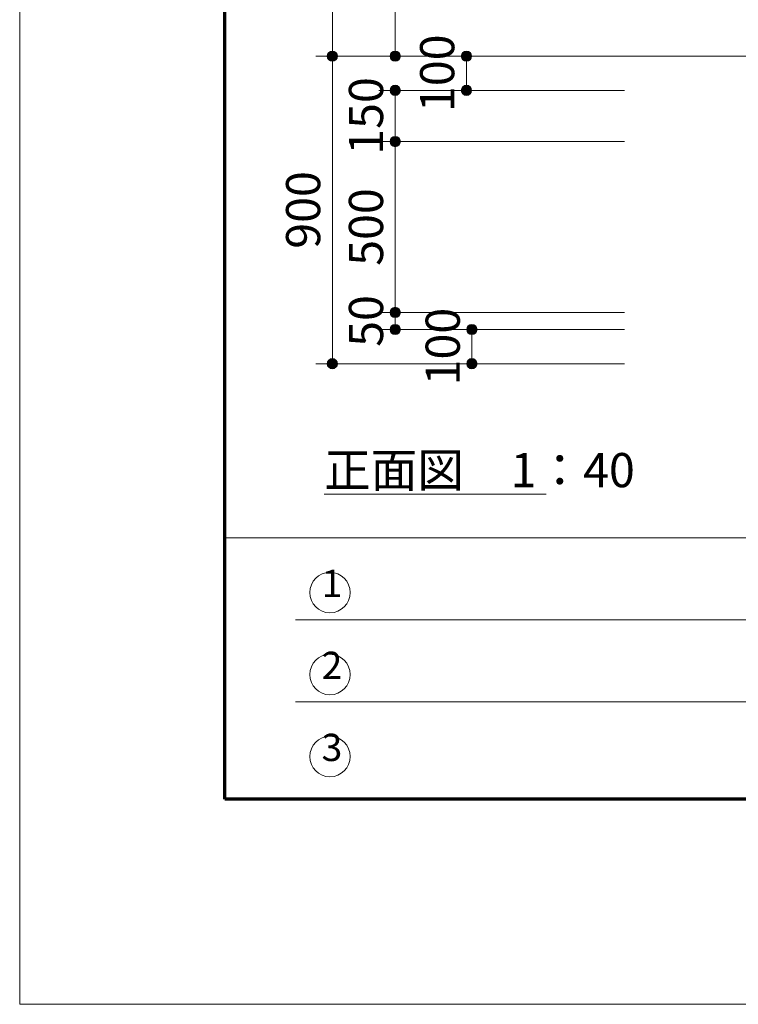
# Model space of a CAD drawing. Extents: x 0 to 16800, y 0 to 11880.
# Drawn here: x 0 to 2103, y 0 to 2882 of the extents above; entities that cross this region are included whole.
import ezdxf
from ezdxf.enums import TextEntityAlignment as Align

# ---------------------------------------------------------------- set-up
doc = ezdxf.new("R2010")
doc.units = 0
doc.header["$LTSCALE"] = 40
for name, color, linetype, lineweight in [('D-BMK-HTXT', 7, 'Continuous', 13), ('D-STR-DIM', 7, 'Continuous', 13), ('D-STR-TXT', 7, 'Continuous', 13), ('D-TTL', 2, 'Continuous', 140), ('D-TTL-FRAM', 2, 'Continuous', 13), ('D-TTL-TXT', 7, 'Continuous', 13), ('V-nasSTD', 7, 'Continuous', 0)]:
    doc.layers.add(name, color=color, linetype=linetype, lineweight=lineweight)
doc.styles.add('YOKO_GOTHIC', font='msgothic.ttc')
doc.dimstyles.new('Clair_Dim_Gothic', dxfattribs={"dimtxt": 0.18, "dimasz": 0.18, "dimexe": 0.18, "dimexo": 0.0625, "dimgap": 0.09, "dimtad": 1, "dimdec": 4, "dimzin": 0, "dimdsep": 46, "dimtxsty": 'YOKO_GOTHIC', "dimsah": 1, "dimcen": 0.09, "dimadec": 0, "dimazin": 0, "dimtfac": 1, "dimtdec": 4, "dimtofl": 0, "dimtmove": 2, "dimatfit": 3, "dimfxl": 0, "dimtolj": 1, "dimtzin": 0, "dimarcsym": 0})

# ---------------------------------------------------------------- blocks, each defined once
blk = doc.blocks.new('CLAIR_HATCH_PAINT73')
at = {"layer": 'D-STR-DIM', "linetype": 'Continuous', "lineweight": 0}
for start, end in [(90, 270), (270, 90)]:
    blk.add_arc((1098.9, 2774.9), 15, start, end, dxfattribs=at)
blk = doc.blocks.new('CLAIR_HATCH_PAINT74')
at = {"layer": 'D-STR-DIM', "linetype": 'Continuous', "lineweight": 0}
for start, end in [(90, 270), (270, 90)]:
    blk.add_arc((1098.9, 5074.9), 15, start, end, dxfattribs=at)
blk = doc.blocks.new('*D128')
at = {"layer": 'D-STR-DIM', "linetype": 'Continuous'}
for points in [[(1098.9, 5059.9), (1097.5, 5059.9), (1096.2, 5060.1), (1094.9, 5060.4), (1093.6, 5060.8), (1092.4, 5061.4), (1091.2, 5062), (1090, 5062.7), (1089, 5063.6), (1088, 5064.5), (1087.1, 5065.5), (1086.3, 5066.6), (1085.7, 5067.8), (1085.1, 5069), (1084.6, 5070.2), (1084.2, 5071.5), (1084, 5072.9), (1083.9, 5074.2), (1083.9, 5075.5), (1084, 5076.9), (1084.2, 5078.2), (1084.6, 5079.5), (1085.1, 5080.8), (1085.7, 5082), (1086.3, 5083.1), (1087.1, 5084.2), (1088, 5085.2), (1089, 5086.2), (1090, 5087), (1091.2, 5087.7), (1092.4, 5088.4), (1093.6, 5088.9), (1094.9, 5089.3), (1096.2, 5089.6), (1097.5, 5089.8), (1098.9, 5089.9), (1100.2, 5089.8), (1101.5, 5089.6), (1102.9, 5089.3), (1104.1, 5088.9), (1105.4, 5088.4), (1106.6, 5087.7), (1107.7, 5087), (1108.7, 5086.2), (1109.7, 5085.2), (1110.6, 5084.2), (1111.4, 5083.1), (1112.1, 5082), (1112.7, 5080.8), (1113.1, 5079.5), (1113.5, 5078.2), (1113.7, 5076.9), (1113.8, 5075.5), (1113.8, 5074.2), (1113.7, 5072.9), (1113.5, 5071.5), (1113.1, 5070.2), (1112.7, 5069), (1112.1, 5067.8), (1111.4, 5066.6), (1110.6, 5065.5), (1109.7, 5064.5), (1108.7, 5063.6), (1107.7, 5062.7), (1106.6, 5062), (1105.4, 5061.4), (1104.1, 5060.8), (1102.9, 5060.4), (1101.5, 5060.1), (1100.2, 5059.9)], [(1098.9, 2789.9), (1100.2, 2789.8), (1101.5, 2789.6), (1102.9, 2789.3), (1104.1, 2788.9), (1105.4, 2788.4), (1106.6, 2787.7), (1107.7, 2787), (1108.7, 2786.2), (1109.7, 2785.2), (1110.6, 2784.2), (1111.4, 2783.1), (1112.1, 2782), (1112.7, 2780.8), (1113.1, 2779.5), (1113.5, 2778.2), (1113.7, 2776.9), (1113.8, 2775.5), (1113.8, 2774.2), (1113.7, 2772.9), (1113.5, 2771.5), (1113.1, 2770.2), (1112.7, 2769), (1112.1, 2767.8), (1111.4, 2766.6), (1110.6, 2765.5), (1109.7, 2764.5), (1108.7, 2763.6), (1107.7, 2762.7), (1106.6, 2762), (1105.4, 2761.4), (1104.1, 2760.8), (1102.9, 2760.4), (1101.5, 2760.1), (1100.2, 2759.9), (1098.9, 2759.9), (1097.5, 2759.9), (1096.2, 2760.1), (1094.9, 2760.4), (1093.6, 2760.8), (1092.4, 2761.4), (1091.2, 2762), (1090, 2762.7), (1089, 2763.6), (1088, 2764.5), (1087.1, 2765.5), (1086.3, 2766.6), (1085.7, 2767.8), (1085.1, 2769), (1084.6, 2770.2), (1084.2, 2771.5), (1084, 2772.9), (1083.9, 2774.2), (1083.9, 2775.5), (1084, 2776.9), (1084.2, 2778.2), (1084.6, 2779.5), (1085.1, 2780.8), (1085.7, 2782), (1086.3, 2783.1), (1087.1, 2784.2), (1088, 2785.2), (1089, 2786.2), (1090, 2787), (1091.2, 2787.7), (1092.4, 2788.4), (1093.6, 2788.9), (1094.9, 2789.3), (1096.2, 2789.6), (1097.5, 2789.8)]]:
    blk.add_hatch(color=256, dxfattribs=at).paths.add_polyline_path(points)
at = {"layer": 'D-STR-DIM'}
for p, q in [((1302.9, 5074.9), (1050.9, 5074.9)), ((1098.9, 2774.9), (1098.9, 5074.9)), ((1342.9, 2774.9), (1050.9, 2774.9))]:
    blk.add_line(p, q, dxfattribs=at)
at = {"layer": 'D-STR-DIM', "linetype": 'Continuous'}
for name in ['CLAIR_HATCH_PAINT74', 'CLAIR_HATCH_PAINT73']:
    blk.add_blockref(name, (0, 0), dxfattribs=at)
at = {"layer": 'D-STR-DIM', "style": 'YOKO_GOTHIC'}
blk.add_text('2300', height=100, rotation=90, dxfattribs=at).set_placement((963.4, 3924.9), align=Align.TOP_CENTER)
blk = doc.blocks.new('_DOT')
at = {"color": 0, "linetype": 'ByBlock', "lineweight": -2}
blk.add_line((-0.5, 0), (-1, 0), dxfattribs=at)
at = {"color": 0, "linetype": 'ByBlock', "const_width": 0.5}
blk.add_lwpolyline([(-0.25, 0, 1), (0.25, 0, 1)], format="xyb", close=True, dxfattribs=at)
blk = doc.blocks.new('CLAIR_HATCH_PAINT75')
at = {"layer": 'D-STR-DIM', "linetype": 'Continuous', "lineweight": 0}
for start, end in [(90, 270), (270, 90)]:
    blk.add_arc((1307.2, 2674.9), 15, start, end, dxfattribs=at)
blk = doc.blocks.new('CLAIR_HATCH_PAINT76')
at = {"layer": 'D-STR-DIM', "linetype": 'Continuous', "lineweight": 0}
for start, end in [(90, 270), (270, 90)]:
    blk.add_arc((1307.2, 2774.9), 15, start, end, dxfattribs=at)
blk = doc.blocks.new('*D131')
at = {"layer": 'D-STR-DIM', "linetype": 'Continuous'}
for points in [[(1307.2, 2759.9), (1305.9, 2759.9), (1304.5, 2760.1), (1303.2, 2760.4), (1301.9, 2760.8), (1300.7, 2761.4), (1299.5, 2762), (1298.4, 2762.7), (1297.4, 2763.6), (1296.4, 2764.5), (1295.5, 2765.5), (1294.7, 2766.6), (1294, 2767.8), (1293.4, 2769), (1293, 2770.2), (1292.6, 2771.5), (1292.4, 2772.9), (1292.2, 2774.2), (1292.2, 2775.5), (1292.4, 2776.9), (1292.6, 2778.2), (1293, 2779.5), (1293.4, 2780.8), (1294, 2782), (1294.7, 2783.1), (1295.5, 2784.2), (1296.4, 2785.2), (1297.4, 2786.2), (1298.4, 2787), (1299.5, 2787.7), (1300.7, 2788.4), (1301.9, 2788.9), (1303.2, 2789.3), (1304.5, 2789.6), (1305.9, 2789.8), (1307.2, 2789.9), (1308.6, 2789.8), (1309.9, 2789.6), (1311.2, 2789.3), (1312.5, 2788.9), (1313.7, 2788.4), (1314.9, 2787.7), (1316, 2787), (1317.1, 2786.2), (1318.1, 2785.2), (1318.9, 2784.2), (1319.7, 2783.1), (1320.4, 2782), (1321, 2780.8), (1321.5, 2779.5), (1321.8, 2778.2), (1322.1, 2776.9), (1322.2, 2775.5), (1322.2, 2774.2), (1322.1, 2772.9), (1321.8, 2771.5), (1321.5, 2770.2), (1321, 2769), (1320.4, 2767.8), (1319.7, 2766.6), (1318.9, 2765.5), (1318.1, 2764.5), (1317.1, 2763.6), (1316, 2762.7), (1314.9, 2762), (1313.7, 2761.4), (1312.5, 2760.8), (1311.2, 2760.4), (1309.9, 2760.1), (1308.6, 2759.9)], [(1307.2, 2689.9), (1308.6, 2689.8), (1309.9, 2689.6), (1311.2, 2689.3), (1312.5, 2688.9), (1313.7, 2688.4), (1314.9, 2687.7), (1316, 2687), (1317.1, 2686.2), (1318.1, 2685.2), (1318.9, 2684.2), (1319.7, 2683.1), (1320.4, 2682), (1321, 2680.8), (1321.5, 2679.5), (1321.8, 2678.2), (1322.1, 2676.9), (1322.2, 2675.5), (1322.2, 2674.2), (1322.1, 2672.9), (1321.8, 2671.5), (1321.5, 2670.2), (1321, 2669), (1320.4, 2667.8), (1319.7, 2666.6), (1318.9, 2665.5), (1318.1, 2664.5), (1317.1, 2663.6), (1316, 2662.7), (1314.9, 2662), (1313.7, 2661.4), (1312.5, 2660.8), (1311.2, 2660.4), (1309.9, 2660.1), (1308.6, 2659.9), (1307.2, 2659.9), (1305.9, 2659.9), (1304.5, 2660.1), (1303.2, 2660.4), (1301.9, 2660.8), (1300.7, 2661.4), (1299.5, 2662), (1298.4, 2662.7), (1297.4, 2663.6), (1296.4, 2664.5), (1295.5, 2665.5), (1294.7, 2666.6), (1294, 2667.8), (1293.4, 2669), (1293, 2670.2), (1292.6, 2671.5), (1292.4, 2672.9), (1292.2, 2674.2), (1292.2, 2675.5), (1292.4, 2676.9), (1292.6, 2678.2), (1293, 2679.5), (1293.4, 2680.8), (1294, 2682), (1294.7, 2683.1), (1295.5, 2684.2), (1296.4, 2685.2), (1297.4, 2686.2), (1298.4, 2687), (1299.5, 2687.7), (1300.7, 2688.4), (1301.9, 2688.9), (1303.2, 2689.3), (1304.5, 2689.6), (1305.9, 2689.8)]]:
    blk.add_hatch(color=256, dxfattribs=at).paths.add_polyline_path(points)
at = {"layer": 'D-STR-DIM'}
for p, q in [((1342.9, 2774.9), (1259.2, 2774.9)), ((1307.2, 2674.9), (1307.2, 2774.9)), ((1769.9, 2674.9), (1259.2, 2674.9))]:
    blk.add_line(p, q, dxfattribs=at)
at = {"layer": 'D-STR-DIM', "linetype": 'Continuous'}
for name in ['CLAIR_HATCH_PAINT76', 'CLAIR_HATCH_PAINT75']:
    blk.add_blockref(name, (0, 0), dxfattribs=at)
at = {"layer": 'D-STR-DIM', "style": 'YOKO_GOTHIC'}
blk.add_text('100', height=100, rotation=90, dxfattribs=at).set_placement((1171.7, 2724.9), align=Align.TOP_CENTER)
blk = doc.blocks.new('CLAIR_HATCH_PAINT77')
at = {"layer": 'D-STR-DIM', "linetype": 'Continuous', "lineweight": 0}
for start, end in [(90, 270), (270, 90)]:
    blk.add_arc((1098.9, 2524.9), 15, start, end, dxfattribs=at)
blk = doc.blocks.new('CLAIR_HATCH_PAINT78')
at = {"layer": 'D-STR-DIM', "linetype": 'Continuous', "lineweight": 0}
for start, end in [(90, 270), (270, 90)]:
    blk.add_arc((1098.9, 2674.9), 15, start, end, dxfattribs=at)
blk = doc.blocks.new('*D134')
at = {"layer": 'D-STR-DIM', "linetype": 'Continuous'}
for points in [[(1098.9, 2659.9), (1097.5, 2659.9), (1096.2, 2660.1), (1094.9, 2660.4), (1093.6, 2660.8), (1092.4, 2661.4), (1091.2, 2662), (1090, 2662.7), (1089, 2663.6), (1088, 2664.5), (1087.1, 2665.5), (1086.3, 2666.6), (1085.7, 2667.8), (1085.1, 2669), (1084.6, 2670.2), (1084.2, 2671.5), (1084, 2672.9), (1083.9, 2674.2), (1083.9, 2675.5), (1084, 2676.9), (1084.2, 2678.2), (1084.6, 2679.5), (1085.1, 2680.8), (1085.7, 2682), (1086.3, 2683.1), (1087.1, 2684.2), (1088, 2685.2), (1089, 2686.2), (1090, 2687), (1091.2, 2687.7), (1092.4, 2688.4), (1093.6, 2688.9), (1094.9, 2689.3), (1096.2, 2689.6), (1097.5, 2689.8), (1098.9, 2689.9), (1100.2, 2689.8), (1101.5, 2689.6), (1102.9, 2689.3), (1104.1, 2688.9), (1105.4, 2688.4), (1106.6, 2687.7), (1107.7, 2687), (1108.7, 2686.2), (1109.7, 2685.2), (1110.6, 2684.2), (1111.4, 2683.1), (1112.1, 2682), (1112.7, 2680.8), (1113.1, 2679.5), (1113.5, 2678.2), (1113.7, 2676.9), (1113.8, 2675.5), (1113.8, 2674.2), (1113.7, 2672.9), (1113.5, 2671.5), (1113.1, 2670.2), (1112.7, 2669), (1112.1, 2667.8), (1111.4, 2666.6), (1110.6, 2665.5), (1109.7, 2664.5), (1108.7, 2663.6), (1107.7, 2662.7), (1106.6, 2662), (1105.4, 2661.4), (1104.1, 2660.8), (1102.9, 2660.4), (1101.5, 2660.1), (1100.2, 2659.9)], [(1098.9, 2539.9), (1100.2, 2539.8), (1101.5, 2539.6), (1102.9, 2539.3), (1104.1, 2538.9), (1105.4, 2538.4), (1106.6, 2537.7), (1107.7, 2537), (1108.7, 2536.2), (1109.7, 2535.2), (1110.6, 2534.2), (1111.4, 2533.1), (1112.1, 2532), (1112.7, 2530.8), (1113.1, 2529.5), (1113.5, 2528.2), (1113.7, 2526.9), (1113.8, 2525.5), (1113.8, 2524.2), (1113.7, 2522.9), (1113.5, 2521.5), (1113.1, 2520.2), (1112.7, 2519), (1112.1, 2517.8), (1111.4, 2516.6), (1110.6, 2515.5), (1109.7, 2514.5), (1108.7, 2513.6), (1107.7, 2512.7), (1106.6, 2512), (1105.4, 2511.4), (1104.1, 2510.8), (1102.9, 2510.4), (1101.5, 2510.1), (1100.2, 2509.9), (1098.9, 2509.9), (1097.5, 2509.9), (1096.2, 2510.1), (1094.9, 2510.4), (1093.6, 2510.8), (1092.4, 2511.4), (1091.2, 2512), (1090, 2512.7), (1089, 2513.6), (1088, 2514.5), (1087.1, 2515.5), (1086.3, 2516.6), (1085.7, 2517.8), (1085.1, 2519), (1084.6, 2520.2), (1084.2, 2521.5), (1084, 2522.9), (1083.9, 2524.2), (1083.9, 2525.5), (1084, 2526.9), (1084.2, 2528.2), (1084.6, 2529.5), (1085.1, 2530.8), (1085.7, 2532), (1086.3, 2533.1), (1087.1, 2534.2), (1088, 2535.2), (1089, 2536.2), (1090, 2537), (1091.2, 2537.7), (1092.4, 2538.4), (1093.6, 2538.9), (1094.9, 2539.3), (1096.2, 2539.6), (1097.5, 2539.8)]]:
    blk.add_hatch(color=256, dxfattribs=at).paths.add_polyline_path(points)
at = {"layer": 'D-STR-DIM'}
for p, q in [((1769.9, 2674.9), (1050.9, 2674.9)), ((1098.9, 2524.9), (1098.9, 2674.9)), ((1769.9, 2524.9), (1050.9, 2524.9))]:
    blk.add_line(p, q, dxfattribs=at)
at = {"layer": 'D-STR-DIM', "linetype": 'Continuous'}
for name in ['CLAIR_HATCH_PAINT78', 'CLAIR_HATCH_PAINT77']:
    blk.add_blockref(name, (0, 0), dxfattribs=at)
at = {"layer": 'D-STR-DIM', "style": 'YOKO_GOTHIC'}
blk.add_text('150', height=100, rotation=90, dxfattribs=at).set_placement((963.4, 2599.9), align=Align.TOP_CENTER)
blk = doc.blocks.new('CLAIR_HATCH_PAINT79')
at = {"layer": 'D-STR-DIM', "linetype": 'Continuous', "lineweight": 0}
for start, end in [(90, 270), (270, 90)]:
    blk.add_arc((1098.9, 2024.9), 15, start, end, dxfattribs=at)
blk = doc.blocks.new('CLAIR_HATCH_PAINT80')
at = {"layer": 'D-STR-DIM', "linetype": 'Continuous', "lineweight": 0}
for start, end in [(90, 270), (270, 90)]:
    blk.add_arc((1098.9, 2524.9), 15, start, end, dxfattribs=at)
blk = doc.blocks.new('*D137')
at = {"layer": 'D-STR-DIM', "linetype": 'Continuous'}
for points in [[(1098.9, 2509.9), (1097.5, 2509.9), (1096.2, 2510.1), (1094.9, 2510.4), (1093.6, 2510.8), (1092.4, 2511.4), (1091.2, 2512), (1090, 2512.7), (1089, 2513.6), (1088, 2514.5), (1087.1, 2515.5), (1086.3, 2516.6), (1085.7, 2517.8), (1085.1, 2519), (1084.6, 2520.2), (1084.2, 2521.5), (1084, 2522.9), (1083.9, 2524.2), (1083.9, 2525.5), (1084, 2526.9), (1084.2, 2528.2), (1084.6, 2529.5), (1085.1, 2530.8), (1085.7, 2532), (1086.3, 2533.1), (1087.1, 2534.2), (1088, 2535.2), (1089, 2536.2), (1090, 2537), (1091.2, 2537.7), (1092.4, 2538.4), (1093.6, 2538.9), (1094.9, 2539.3), (1096.2, 2539.6), (1097.5, 2539.8), (1098.9, 2539.9), (1100.2, 2539.8), (1101.5, 2539.6), (1102.9, 2539.3), (1104.1, 2538.9), (1105.4, 2538.4), (1106.6, 2537.7), (1107.7, 2537), (1108.7, 2536.2), (1109.7, 2535.2), (1110.6, 2534.2), (1111.4, 2533.1), (1112.1, 2532), (1112.7, 2530.8), (1113.1, 2529.5), (1113.5, 2528.2), (1113.7, 2526.9), (1113.8, 2525.5), (1113.8, 2524.2), (1113.7, 2522.9), (1113.5, 2521.5), (1113.1, 2520.2), (1112.7, 2519), (1112.1, 2517.8), (1111.4, 2516.6), (1110.6, 2515.5), (1109.7, 2514.5), (1108.7, 2513.6), (1107.7, 2512.7), (1106.6, 2512), (1105.4, 2511.4), (1104.1, 2510.8), (1102.9, 2510.4), (1101.5, 2510.1), (1100.2, 2509.9)], [(1098.9, 2039.9), (1100.2, 2039.8), (1101.5, 2039.6), (1102.9, 2039.3), (1104.1, 2038.9), (1105.4, 2038.4), (1106.6, 2037.7), (1107.7, 2037), (1108.7, 2036.2), (1109.7, 2035.2), (1110.6, 2034.2), (1111.4, 2033.1), (1112.1, 2032), (1112.7, 2030.8), (1113.1, 2029.5), (1113.5, 2028.2), (1113.7, 2026.9), (1113.8, 2025.5), (1113.8, 2024.2), (1113.7, 2022.9), (1113.5, 2021.5), (1113.1, 2020.2), (1112.7, 2019), (1112.1, 2017.8), (1111.4, 2016.6), (1110.6, 2015.5), (1109.7, 2014.5), (1108.7, 2013.6), (1107.7, 2012.7), (1106.6, 2012), (1105.4, 2011.4), (1104.1, 2010.8), (1102.9, 2010.4), (1101.5, 2010.1), (1100.2, 2009.9), (1098.9, 2009.9), (1097.5, 2009.9), (1096.2, 2010.1), (1094.9, 2010.4), (1093.6, 2010.8), (1092.4, 2011.4), (1091.2, 2012), (1090, 2012.7), (1089, 2013.6), (1088, 2014.5), (1087.1, 2015.5), (1086.3, 2016.6), (1085.7, 2017.8), (1085.1, 2019), (1084.6, 2020.2), (1084.2, 2021.5), (1084, 2022.9), (1083.9, 2024.2), (1083.9, 2025.5), (1084, 2026.9), (1084.2, 2028.2), (1084.6, 2029.5), (1085.1, 2030.8), (1085.7, 2032), (1086.3, 2033.1), (1087.1, 2034.2), (1088, 2035.2), (1089, 2036.2), (1090, 2037), (1091.2, 2037.7), (1092.4, 2038.4), (1093.6, 2038.9), (1094.9, 2039.3), (1096.2, 2039.6), (1097.5, 2039.8)]]:
    blk.add_hatch(color=256, dxfattribs=at).paths.add_polyline_path(points)
at = {"layer": 'D-STR-DIM'}
for p, q in [((1769.9, 2524.9), (1050.9, 2524.9)), ((1098.9, 2024.9), (1098.9, 2524.9)), ((1769.9, 2024.9), (1050.9, 2024.9))]:
    blk.add_line(p, q, dxfattribs=at)
at = {"layer": 'D-STR-DIM', "linetype": 'Continuous'}
for name in ['CLAIR_HATCH_PAINT80', 'CLAIR_HATCH_PAINT79']:
    blk.add_blockref(name, (0, 0), dxfattribs=at)
at = {"layer": 'D-STR-DIM', "style": 'YOKO_GOTHIC'}
blk.add_text('500', height=100, rotation=90, dxfattribs=at).set_placement((963.4, 2274.9), align=Align.TOP_CENTER)
blk = doc.blocks.new('CLAIR_HATCH_PAINT81')
at = {"layer": 'D-STR-DIM', "linetype": 'Continuous', "lineweight": 0}
for start, end in [(90, 270), (270, 90)]:
    blk.add_arc((1098.9, 1974.9), 15, start, end, dxfattribs=at)
blk = doc.blocks.new('CLAIR_HATCH_PAINT82')
at = {"layer": 'D-STR-DIM', "linetype": 'Continuous', "lineweight": 0}
for start, end in [(90, 270), (270, 90)]:
    blk.add_arc((1098.9, 2024.9), 15, start, end, dxfattribs=at)
blk = doc.blocks.new('*D140')
at = {"layer": 'D-STR-DIM', "linetype": 'Continuous'}
for points in [[(1098.9, 2009.9), (1097.5, 2009.9), (1096.2, 2010.1), (1094.9, 2010.4), (1093.6, 2010.8), (1092.4, 2011.4), (1091.2, 2012), (1090, 2012.7), (1089, 2013.6), (1088, 2014.5), (1087.1, 2015.5), (1086.3, 2016.6), (1085.7, 2017.8), (1085.1, 2019), (1084.6, 2020.2), (1084.2, 2021.5), (1084, 2022.9), (1083.9, 2024.2), (1083.9, 2025.5), (1084, 2026.9), (1084.2, 2028.2), (1084.6, 2029.5), (1085.1, 2030.8), (1085.7, 2032), (1086.3, 2033.1), (1087.1, 2034.2), (1088, 2035.2), (1089, 2036.2), (1090, 2037), (1091.2, 2037.7), (1092.4, 2038.4), (1093.6, 2038.9), (1094.9, 2039.3), (1096.2, 2039.6), (1097.5, 2039.8), (1098.9, 2039.9), (1100.2, 2039.8), (1101.5, 2039.6), (1102.9, 2039.3), (1104.1, 2038.9), (1105.4, 2038.4), (1106.6, 2037.7), (1107.7, 2037), (1108.7, 2036.2), (1109.7, 2035.2), (1110.6, 2034.2), (1111.4, 2033.1), (1112.1, 2032), (1112.7, 2030.8), (1113.1, 2029.5), (1113.5, 2028.2), (1113.7, 2026.9), (1113.8, 2025.5), (1113.8, 2024.2), (1113.7, 2022.9), (1113.5, 2021.5), (1113.1, 2020.2), (1112.7, 2019), (1112.1, 2017.8), (1111.4, 2016.6), (1110.6, 2015.5), (1109.7, 2014.5), (1108.7, 2013.6), (1107.7, 2012.7), (1106.6, 2012), (1105.4, 2011.4), (1104.1, 2010.8), (1102.9, 2010.4), (1101.5, 2010.1), (1100.2, 2009.9)], [(1098.9, 1989.9), (1100.2, 1989.8), (1101.5, 1989.6), (1102.9, 1989.3), (1104.1, 1988.9), (1105.4, 1988.4), (1106.6, 1987.7), (1107.7, 1987), (1108.7, 1986.2), (1109.7, 1985.2), (1110.6, 1984.2), (1111.4, 1983.1), (1112.1, 1982), (1112.7, 1980.8), (1113.1, 1979.5), (1113.5, 1978.2), (1113.7, 1976.9), (1113.8, 1975.5), (1113.8, 1974.2), (1113.7, 1972.9), (1113.5, 1971.5), (1113.1, 1970.2), (1112.7, 1969), (1112.1, 1967.8), (1111.4, 1966.6), (1110.6, 1965.5), (1109.7, 1964.5), (1108.7, 1963.6), (1107.7, 1962.7), (1106.6, 1962), (1105.4, 1961.4), (1104.1, 1960.8), (1102.9, 1960.4), (1101.5, 1960.1), (1100.2, 1959.9), (1098.9, 1959.9), (1097.5, 1959.9), (1096.2, 1960.1), (1094.9, 1960.4), (1093.6, 1960.8), (1092.4, 1961.4), (1091.2, 1962), (1090, 1962.7), (1089, 1963.6), (1088, 1964.5), (1087.1, 1965.5), (1086.3, 1966.6), (1085.7, 1967.8), (1085.1, 1969), (1084.6, 1970.2), (1084.2, 1971.5), (1084, 1972.9), (1083.9, 1974.2), (1083.9, 1975.5), (1084, 1976.9), (1084.2, 1978.2), (1084.6, 1979.5), (1085.1, 1980.8), (1085.7, 1982), (1086.3, 1983.1), (1087.1, 1984.2), (1088, 1985.2), (1089, 1986.2), (1090, 1987), (1091.2, 1987.7), (1092.4, 1988.4), (1093.6, 1988.9), (1094.9, 1989.3), (1096.2, 1989.6), (1097.5, 1989.8)]]:
    blk.add_hatch(color=256, dxfattribs=at).paths.add_polyline_path(points)
at = {"layer": 'D-STR-DIM'}
for p, q in [((1769.9, 2024.9), (1050.9, 2024.9)), ((1098.9, 1974.9), (1098.9, 2024.9)), ((1769.9, 1974.9), (1050.9, 1974.9))]:
    blk.add_line(p, q, dxfattribs=at)
at = {"layer": 'D-STR-DIM', "linetype": 'Continuous'}
for name in ['CLAIR_HATCH_PAINT82', 'CLAIR_HATCH_PAINT81']:
    blk.add_blockref(name, (0, 0), dxfattribs=at)
at = {"layer": 'D-STR-DIM', "style": 'YOKO_GOTHIC'}
blk.add_text('50', height=100, rotation=90, dxfattribs=at).set_placement((963.4, 1999.9), align=Align.TOP_CENTER)
blk = doc.blocks.new('CLAIR_HATCH_PAINT83')
at = {"layer": 'D-STR-DIM', "linetype": 'Continuous', "lineweight": 0}
for start, end in [(90, 270), (270, 90)]:
    blk.add_arc((914.9, 1874.9), 15, start, end, dxfattribs=at)
blk = doc.blocks.new('CLAIR_HATCH_PAINT84')
at = {"layer": 'D-STR-DIM', "linetype": 'Continuous', "lineweight": 0}
for start, end in [(90, 270), (270, 90)]:
    blk.add_arc((914.9, 2774.9), 15, start, end, dxfattribs=at)
blk = doc.blocks.new('*D143')
at = {"layer": 'D-STR-DIM', "linetype": 'Continuous'}
for points in [[(914.9, 2759.9), (913.5, 2759.9), (912.2, 2760.1), (910.9, 2760.4), (909.6, 2760.8), (908.4, 2761.4), (907.2, 2762), (906, 2762.7), (905, 2763.6), (904, 2764.5), (903.1, 2765.5), (902.3, 2766.6), (901.7, 2767.8), (901.1, 2769), (900.6, 2770.2), (900.2, 2771.5), (900, 2772.9), (899.9, 2774.2), (899.9, 2775.5), (900, 2776.9), (900.2, 2778.2), (900.6, 2779.5), (901.1, 2780.8), (901.7, 2782), (902.3, 2783.1), (903.1, 2784.2), (904, 2785.2), (905, 2786.2), (906, 2787), (907.2, 2787.7), (908.4, 2788.4), (909.6, 2788.9), (910.9, 2789.3), (912.2, 2789.6), (913.5, 2789.8), (914.9, 2789.9), (916.2, 2789.8), (917.5, 2789.6), (918.9, 2789.3), (920.1, 2788.9), (921.4, 2788.4), (922.6, 2787.7), (923.7, 2787), (924.7, 2786.2), (925.7, 2785.2), (926.6, 2784.2), (927.4, 2783.1), (928.1, 2782), (928.7, 2780.8), (929.1, 2779.5), (929.5, 2778.2), (929.7, 2776.9), (929.8, 2775.5), (929.8, 2774.2), (929.7, 2772.9), (929.5, 2771.5), (929.1, 2770.2), (928.7, 2769), (928.1, 2767.8), (927.4, 2766.6), (926.6, 2765.5), (925.7, 2764.5), (924.7, 2763.6), (923.7, 2762.7), (922.6, 2762), (921.4, 2761.4), (920.1, 2760.8), (918.9, 2760.4), (917.5, 2760.1), (916.2, 2759.9)], [(914.9, 1889.9), (916.2, 1889.8), (917.5, 1889.6), (918.9, 1889.3), (920.1, 1888.9), (921.4, 1888.4), (922.6, 1887.7), (923.7, 1887), (924.7, 1886.2), (925.7, 1885.2), (926.6, 1884.2), (927.4, 1883.1), (928.1, 1882), (928.7, 1880.8), (929.1, 1879.5), (929.5, 1878.2), (929.7, 1876.9), (929.8, 1875.5), (929.8, 1874.2), (929.7, 1872.9), (929.5, 1871.5), (929.1, 1870.2), (928.7, 1869), (928.1, 1867.8), (927.4, 1866.6), (926.6, 1865.5), (925.7, 1864.5), (924.7, 1863.6), (923.7, 1862.7), (922.6, 1862), (921.4, 1861.4), (920.1, 1860.8), (918.9, 1860.4), (917.5, 1860.1), (916.2, 1859.9), (914.9, 1859.9), (913.5, 1859.9), (912.2, 1860.1), (910.9, 1860.4), (909.6, 1860.8), (908.4, 1861.4), (907.2, 1862), (906, 1862.7), (905, 1863.6), (904, 1864.5), (903.1, 1865.5), (902.3, 1866.6), (901.7, 1867.8), (901.1, 1869), (900.6, 1870.2), (900.2, 1871.5), (900, 1872.9), (899.9, 1874.2), (899.9, 1875.5), (900, 1876.9), (900.2, 1878.2), (900.6, 1879.5), (901.1, 1880.8), (901.7, 1882), (902.3, 1883.1), (903.1, 1884.2), (904, 1885.2), (905, 1886.2), (906, 1887), (907.2, 1887.7), (908.4, 1888.4), (909.6, 1888.9), (910.9, 1889.3), (912.2, 1889.6), (913.5, 1889.8)]]:
    blk.add_hatch(color=256, dxfattribs=at).paths.add_polyline_path(points)
at = {"layer": 'D-STR-DIM'}
for p, q in [((1171.9, 2774.9), (866.9, 2774.9)), ((914.9, 1874.9), (914.9, 2774.9)), ((1769.9, 1874.9), (866.9, 1874.9))]:
    blk.add_line(p, q, dxfattribs=at)
at = {"layer": 'D-STR-DIM', "linetype": 'Continuous'}
for name in ['CLAIR_HATCH_PAINT84', 'CLAIR_HATCH_PAINT83']:
    blk.add_blockref(name, (0, 0), dxfattribs=at)
at = {"layer": 'D-STR-DIM', "style": 'YOKO_GOTHIC'}
blk.add_text('900', height=100, rotation=90, dxfattribs=at).set_placement((779.4, 2324.9), align=Align.TOP_CENTER)
blk = doc.blocks.new('CLAIR_HATCH_PAINT85')
at = {"layer": 'D-STR-DIM', "linetype": 'Continuous', "lineweight": 0}
for start, end in [(90, 270), (270, 90)]:
    blk.add_arc((1323.4, 1874.9), 15, start, end, dxfattribs=at)
blk = doc.blocks.new('CLAIR_HATCH_PAINT86')
at = {"layer": 'D-STR-DIM', "linetype": 'Continuous', "lineweight": 0}
for start, end in [(90, 270), (270, 90)]:
    blk.add_arc((1323.4, 1974.9), 15, start, end, dxfattribs=at)
blk = doc.blocks.new('*D146')
at = {"layer": 'D-STR-DIM', "linetype": 'Continuous'}
for points in [[(1323.4, 1959.9), (1322.1, 1959.9), (1320.7, 1960.1), (1319.4, 1960.4), (1318.1, 1960.8), (1316.9, 1961.4), (1315.7, 1962), (1314.6, 1962.7), (1313.5, 1963.6), (1312.6, 1964.5), (1311.7, 1965.5), (1310.9, 1966.6), (1310.2, 1967.8), (1309.6, 1969), (1309.2, 1970.2), (1308.8, 1971.5), (1308.6, 1972.9), (1308.4, 1974.2), (1308.4, 1975.5), (1308.6, 1976.9), (1308.8, 1978.2), (1309.2, 1979.5), (1309.6, 1980.8), (1310.2, 1982), (1310.9, 1983.1), (1311.7, 1984.2), (1312.6, 1985.2), (1313.5, 1986.2), (1314.6, 1987), (1315.7, 1987.7), (1316.9, 1988.4), (1318.1, 1988.9), (1319.4, 1989.3), (1320.7, 1989.6), (1322.1, 1989.8), (1323.4, 1989.9), (1324.8, 1989.8), (1326.1, 1989.6), (1327.4, 1989.3), (1328.7, 1988.9), (1329.9, 1988.4), (1331.1, 1987.7), (1332.2, 1987), (1333.3, 1986.2), (1334.3, 1985.2), (1335.1, 1984.2), (1335.9, 1983.1), (1336.6, 1982), (1337.2, 1980.8), (1337.7, 1979.5), (1338, 1978.2), (1338.3, 1976.9), (1338.4, 1975.5), (1338.4, 1974.2), (1338.3, 1972.9), (1338, 1971.5), (1337.7, 1970.2), (1337.2, 1969), (1336.6, 1967.8), (1335.9, 1966.6), (1335.1, 1965.5), (1334.3, 1964.5), (1333.3, 1963.6), (1332.2, 1962.7), (1331.1, 1962), (1329.9, 1961.4), (1328.7, 1960.8), (1327.4, 1960.4), (1326.1, 1960.1), (1324.8, 1959.9)], [(1323.4, 1889.9), (1324.8, 1889.8), (1326.1, 1889.6), (1327.4, 1889.3), (1328.7, 1888.9), (1329.9, 1888.4), (1331.1, 1887.7), (1332.2, 1887), (1333.3, 1886.2), (1334.3, 1885.2), (1335.1, 1884.2), (1335.9, 1883.1), (1336.6, 1882), (1337.2, 1880.8), (1337.7, 1879.5), (1338, 1878.2), (1338.3, 1876.9), (1338.4, 1875.5), (1338.4, 1874.2), (1338.3, 1872.9), (1338, 1871.5), (1337.7, 1870.2), (1337.2, 1869), (1336.6, 1867.8), (1335.9, 1866.6), (1335.1, 1865.5), (1334.3, 1864.5), (1333.3, 1863.6), (1332.2, 1862.7), (1331.1, 1862), (1329.9, 1861.4), (1328.7, 1860.8), (1327.4, 1860.4), (1326.1, 1860.1), (1324.8, 1859.9), (1323.4, 1859.9), (1322.1, 1859.9), (1320.7, 1860.1), (1319.4, 1860.4), (1318.1, 1860.8), (1316.9, 1861.4), (1315.7, 1862), (1314.6, 1862.7), (1313.5, 1863.6), (1312.6, 1864.5), (1311.7, 1865.5), (1310.9, 1866.6), (1310.2, 1867.8), (1309.6, 1869), (1309.2, 1870.2), (1308.8, 1871.5), (1308.6, 1872.9), (1308.4, 1874.2), (1308.4, 1875.5), (1308.6, 1876.9), (1308.8, 1878.2), (1309.2, 1879.5), (1309.6, 1880.8), (1310.2, 1882), (1310.9, 1883.1), (1311.7, 1884.2), (1312.6, 1885.2), (1313.5, 1886.2), (1314.6, 1887), (1315.7, 1887.7), (1316.9, 1888.4), (1318.1, 1888.9), (1319.4, 1889.3), (1320.7, 1889.6), (1322.1, 1889.8)]]:
    blk.add_hatch(color=256, dxfattribs=at).paths.add_polyline_path(points)
at = {"layer": 'D-STR-DIM'}
for p, q in [((1769.9, 1974.9), (1275.4, 1974.9)), ((1323.4, 1874.9), (1323.4, 1974.9)), ((1769.9, 1874.9), (1275.4, 1874.9))]:
    blk.add_line(p, q, dxfattribs=at)
at = {"layer": 'D-STR-DIM', "linetype": 'Continuous'}
for name in ['CLAIR_HATCH_PAINT86', 'CLAIR_HATCH_PAINT85']:
    blk.add_blockref(name, (0, 0), dxfattribs=at)
at = {"layer": 'D-STR-DIM', "style": 'YOKO_GOTHIC'}
blk.add_text('100', height=100, rotation=90, dxfattribs=at).set_placement((1187.9, 1924.9), align=Align.TOP_CENTER)
blk = doc.blocks.new('CLAIR_HATCH_PAINT95')
at = {"layer": 'D-STR-DIM', "linetype": 'Continuous', "lineweight": 0}
for start, end in [(90, 270), (270, 90)]:
    blk.add_arc((914.9, 5474.9), 15, start, end, dxfattribs=at)
blk = doc.blocks.new('CLAIR_HATCH_PAINT96')
at = {"layer": 'D-STR-DIM', "linetype": 'Continuous', "lineweight": 0}
for start, end in [(90, 270), (270, 90)]:
    blk.add_arc((914.9, 2774.9), 15, start, end, dxfattribs=at)
blk = doc.blocks.new('*D161')
at = {"layer": 'D-STR-DIM', "linetype": 'Continuous'}
for points in [[(914.9, 5459.9), (913.5, 5459.9), (912.2, 5460.1), (910.9, 5460.4), (909.6, 5460.8), (908.4, 5461.4), (907.2, 5462), (906, 5462.7), (905, 5463.6), (904, 5464.5), (903.1, 5465.5), (902.3, 5466.6), (901.7, 5467.8), (901.1, 5469), (900.6, 5470.2), (900.2, 5471.5), (900, 5472.9), (899.9, 5474.2), (899.9, 5475.5), (900, 5476.9), (900.2, 5478.2), (900.6, 5479.5), (901.1, 5480.8), (901.7, 5482), (902.3, 5483.1), (903.1, 5484.2), (904, 5485.2), (905, 5486.2), (906, 5487), (907.2, 5487.7), (908.4, 5488.4), (909.6, 5488.9), (910.9, 5489.3), (912.2, 5489.6), (913.5, 5489.8), (914.9, 5489.9), (916.2, 5489.8), (917.5, 5489.6), (918.9, 5489.3), (920.1, 5488.9), (921.4, 5488.4), (922.6, 5487.7), (923.7, 5487), (924.7, 5486.2), (925.7, 5485.2), (926.6, 5484.2), (927.4, 5483.1), (928.1, 5482), (928.7, 5480.8), (929.1, 5479.5), (929.5, 5478.2), (929.7, 5476.9), (929.8, 5475.5), (929.8, 5474.2), (929.7, 5472.9), (929.5, 5471.5), (929.1, 5470.2), (928.7, 5469), (928.1, 5467.8), (927.4, 5466.6), (926.6, 5465.5), (925.7, 5464.5), (924.7, 5463.6), (923.7, 5462.7), (922.6, 5462), (921.4, 5461.4), (920.1, 5460.8), (918.9, 5460.4), (917.5, 5460.1), (916.2, 5459.9)], [(914.9, 2789.9), (916.2, 2789.8), (917.5, 2789.6), (918.9, 2789.3), (920.1, 2788.9), (921.4, 2788.4), (922.6, 2787.7), (923.7, 2787), (924.7, 2786.2), (925.7, 2785.2), (926.6, 2784.2), (927.4, 2783.1), (928.1, 2782), (928.7, 2780.8), (929.1, 2779.5), (929.5, 2778.2), (929.7, 2776.9), (929.8, 2775.5), (929.8, 2774.2), (929.7, 2772.9), (929.5, 2771.5), (929.1, 2770.2), (928.7, 2769), (928.1, 2767.8), (927.4, 2766.6), (926.6, 2765.5), (925.7, 2764.5), (924.7, 2763.6), (923.7, 2762.7), (922.6, 2762), (921.4, 2761.4), (920.1, 2760.8), (918.9, 2760.4), (917.5, 2760.1), (916.2, 2759.9), (914.9, 2759.9), (913.5, 2759.9), (912.2, 2760.1), (910.9, 2760.4), (909.6, 2760.8), (908.4, 2761.4), (907.2, 2762), (906, 2762.7), (905, 2763.6), (904, 2764.5), (903.1, 2765.5), (902.3, 2766.6), (901.7, 2767.8), (901.1, 2769), (900.6, 2770.2), (900.2, 2771.5), (900, 2772.9), (899.9, 2774.2), (899.9, 2775.5), (900, 2776.9), (900.2, 2778.2), (900.6, 2779.5), (901.1, 2780.8), (901.7, 2782), (902.3, 2783.1), (903.1, 2784.2), (904, 2785.2), (905, 2786.2), (906, 2787), (907.2, 2787.7), (908.4, 2788.4), (909.6, 2788.9), (910.9, 2789.3), (912.2, 2789.6), (913.5, 2789.8)]]:
    blk.add_hatch(color=256, dxfattribs=at).paths.add_polyline_path(points)
at = {"layer": 'D-STR-DIM'}
for p, q in [((1302.9, 5474.9), (866.9, 5474.9)), ((914.9, 5474.9), (914.9, 2774.9)), ((1156.9, 2774.9), (866.9, 2774.9))]:
    blk.add_line(p, q, dxfattribs=at)
at = {"layer": 'D-STR-DIM', "linetype": 'Continuous'}
for name in ['CLAIR_HATCH_PAINT95', 'CLAIR_HATCH_PAINT96']:
    blk.add_blockref(name, (0, 0), dxfattribs=at)
at = {"layer": 'D-STR-DIM', "style": 'YOKO_GOTHIC'}
blk.add_text('2700', height=100, rotation=90, dxfattribs=at).set_placement((779.4, 4124.9), align=Align.TOP_CENTER)

msp = doc.modelspace()

# ---------------------------------------------------------------- linework, layer by layer
at = {"layer": 'D-BMK-HTXT'}
msp.add_line((8106.9, 2774.9), (1106.9, 2774.9), dxfattribs=at)
at = {"layer": 'D-STR-TXT'}
msp.add_line((890.9, 1493.4), (1540.9, 1493.4), dxfattribs=at)
at = {"layer": 'D-TTL', "color": 7, "linetype": 'Continuous', "lineweight": 70}
msp.add_lwpolyline([(600, 600), (600, 11280), (16200, 11280), (16200, 600)], close=True, dxfattribs=at)
at = {"layer": 'D-TTL-FRAM', "color": 7}
for p, q in [((600, 1364.9), (16200, 1364.9)), ((4518.4, 1124.9), (806.8, 1124.9)), ((4518.4, 884.9), (806.8, 884.9))]:
    msp.add_line(p, q, dxfattribs=at)
at = {"layer": 'D-TTL-TXT', "color": 7}
for centre in [(908, 1205.1), (908, 965.1), (908, 725.1)]:
    msp.add_circle(centre, 59.2, dxfattribs=at)
at = {"layer": 'V-nasSTD', "color": 5, "linetype": 'Continuous', "lineweight": 13}
msp.add_lwpolyline([(0, 0), (0, 11880), (16800, 11880), (16800, 0)], close=True, dxfattribs=at)

# ---------------------------------------------------------------- texts
at = {"layer": 'D-STR-TXT', "style": 'YOKO_GOTHIC'}
msp.add_text('正面図\u30001：40', height=100, dxfattribs=at).set_placement((890.9, 1613.4), align=Align.TOP_LEFT)
at = {"layer": 'D-TTL-TXT', "color": 7, "style": 'YOKO_GOTHIC'}
for s, p in [('1', (883.5, 1167)), ('2', (883.5, 927)), ('3', (883.5, 687))]:
    msp.add_text(s, height=80, dxfattribs=at).set_placement(p, align=Align.BOTTOM_LEFT)

# ---------------------------------------------------------------- dimensions: what is measured, and where the dimension line sits
at = {"layer": 'D-STR-DIM'}
for base, p1, p2, picture, middle, dimtype in [((914.9, 2774.9), (1366.9, 5474.9), (1220.9, 2774.9), '*D161', (829.4, 4124.9), 160), ((1098.9, 5074.9), (1406.9, 2774.9), (1366.9, 5074.9), '*D128', (1013.4, 3924.9), 160), ((1307.2, 2774.9), (1833.9, 2674.9), (1406.9, 2774.9), '*D131', (1221.7, 2724.9), 160), ((914.9, 2774.9), (1833.9, 1874.9), (1235.9, 2774.9), '*D143', (829.4, 2324.9), 160), ((1098.9, 2674.9), (1833.9, 2524.9), (1833.9, 2674.9), '*D134', (1013.4, 2599.9), 161), ((1098.9, 2524.9), (1833.9, 2024.9), (1833.9, 2524.9), '*D137', (1013.4, 2274.9), 161), ((1098.9, 2024.9), (1833.9, 1974.9), (1833.9, 2024.9), '*D140', (1013.4, 1999.9), 161), ((1323.4, 1974.9), (1833.9, 1874.9), (1833.9, 1974.9), '*D146', (1237.9, 1924.9), 161)]:
    dim = msp.add_linear_dim(base=base, p1=p1, p2=p2, angle=90, dimstyle='Clair_Dim_Gothic', override={"dimtxt": 100, "dimasz": 30, "dimexe": 48, "dimexo": 64, "dimgap": 35.5104, "dimdec": 0, "dimlfac": 1, "dimblk1": 'DOT', "dimblk2": 'DOT', "dimaunit": 1, "dimadec": 4, "dimtfill": 0, "dimtfillclr": 256}, dxfattribs=at)
    dim.commit()
    dim.dimension.update_dxf_attribs({"geometry": picture, "text_midpoint": middle, "dimtype": dimtype})

doc.saveas('drawing.dxf')
